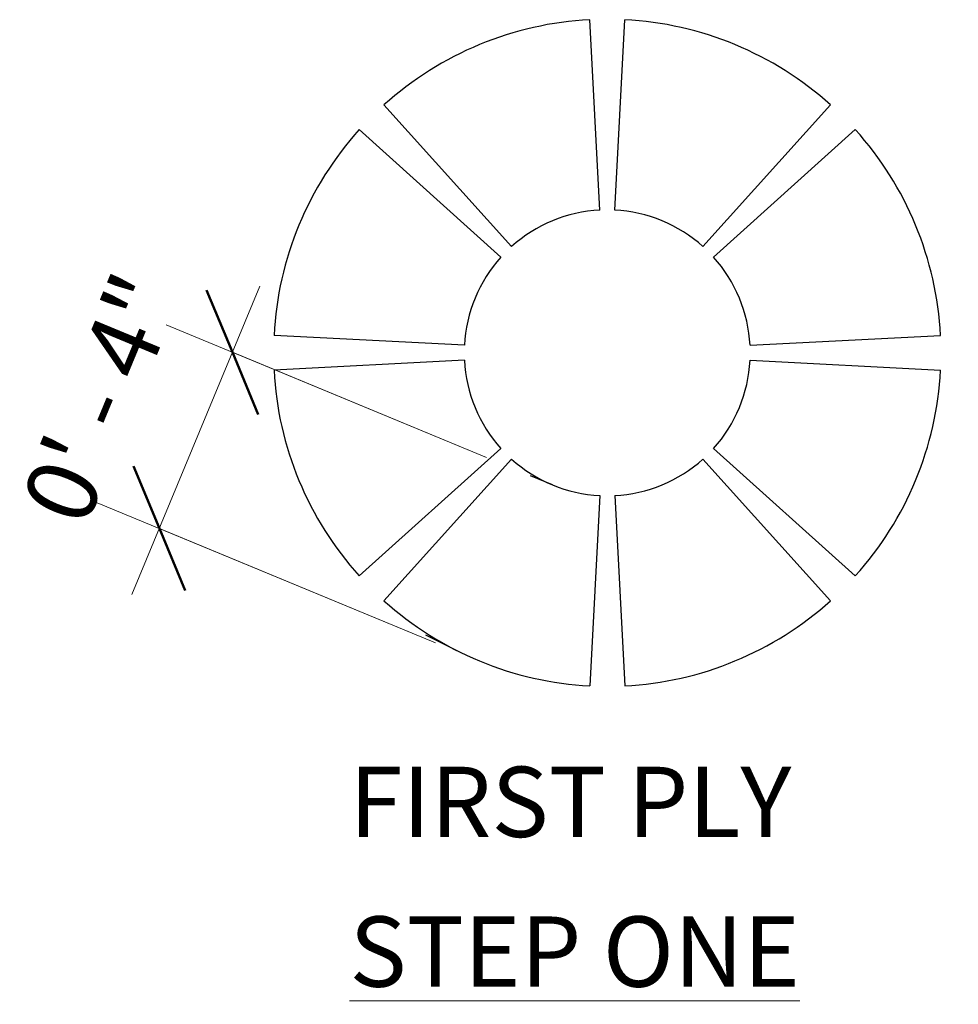
# Model space of a CAD drawing. Units: inches. Extents: x 108 to 234, y 23 to 92.
# Drawn here: x 147 to 167, y 23 to 43 of the extents above; entities that cross this region are included whole.
import ezdxf

# ---------------------------------------------------------------- set-up
doc = ezdxf.new("R2010")
doc.units = ezdxf.units.IN
doc.header["$MEASUREMENT"] = 0
for name, color, linetype, lineweight in [('A-ANNO-DIMS', 211, 'Continuous', 9), ('A-ANNO-DIMS-16', 211, 'Continuous', 9), ('A-DETL-MEDM', 33, 'Continuous', 30), ('G-ANNO-TEXT', 231, 'Continuous', 9)]:
    doc.layers.add(name, color=color, linetype=linetype, lineweight=lineweight)
doc.styles.add('Arial_1', font='arial.ttf', dxfattribs={"height": 1.475299})
doc.dimstyles.new('Linear_-_3_32__Arial', dxfattribs={"dimscale": 12, "dimtxt": 1.5, "dimasz": 0.166667, "dimexe": 0.125, "dimexo": 0.083333, "dimgap": 0.083333, "dimtad": 1, "dimdec": 5, "dimrnd": 0.03125, "dimzin": 1, "dimdsep": 46, "dimlunit": 4, "dimtxsty": 'Arial_1', "dimblk1": 'OBLIQUE', "dimblk2": 'OBLIQUE', "dimsah": 1, "dimcen": 0.09, "dimdle": 0.125, "dimazin": 0, "dimtfac": 1, "dimtdec": 4, "dimtix": 1, "dimtmove": 0, "dimatfit": 3, "dimfxl": 1, "dimtvp": 1, "dimtfill": 1, "dimfrac": 2, "dimtolj": 1, "dimtzin": 0, "dimarcsym": 2})

# ---------------------------------------------------------------- blocks, each defined once
blk = doc.blocks.new('DIMBLOCK1-WP016A')
at = {"layer": 'A-ANNO-DIMS-16'}
for p, q in [((152.399, 37.618), (149.72, 31.151)), ((157.156, 34.024), (150.439, 36.806)), ((151.825, 36.232), (157.156, 34.024)), ((156.087, 30.137), (148.908, 33.11)), ((150.294, 32.536), (156.087, 30.137))]:
    blk.add_line(p, q, dxfattribs=at)
at = {"layer": 'A-ANNO-DIMS-16', "lineweight": 50}
for p, q in [((151.825, 36.232), (151.283, 37.539)), ((151.825, 36.232), (152.366, 34.925)), ((150.294, 32.536), (149.753, 33.843)), ((150.294, 32.536), (150.835, 31.23))]:
    blk.add_line(p, q, dxfattribs=at)
at = {"layer": 'A-ANNO-DIMS-16', "color": 0, "insert": (147.365, 33.079), "char_height": 1.4753, "width": 6.28615, "attachment_point": 1, "rotation": 67.5, "line_spacing_factor": 0.938532, "style": 'Arial_1', "bg_fill": 3, "box_fill_scale": 1.25, "bg_fill_color": 0, "bg_fill_transparency": 0}
blk.add_mtext('0\' - 4"', dxfattribs=at)
blk = doc.blocks.new('_Oblique')
at = {"color": 0, "linetype": 'ByBlock', "lineweight": -2}
blk.add_line((-0.5, -0.5), (0.5, 0.5), dxfattribs=at)

msp = doc.modelspace()

# ---------------------------------------------------------------- linework, layer by layer
at = {"layer": 'A-DETL-MEDM'}
for p, q in [((159.532422, 39.217347), (159.323078, 43.211865)), ((159.846438, 39.217347), (160.055782, 43.211865)), ((157.682038, 38.450893), (155.005516, 41.423472)), ((161.696822, 38.450893), (164.373344, 41.423472)), ((157.459996, 38.228851), (154.487416, 40.905373)), ((161.918865, 38.228851), (164.891444, 40.905373)), ((156.693541, 36.378467), (152.699023, 36.58781)), ((162.685319, 36.378467), (166.679837, 36.58781)), ((156.693541, 36.064451), (152.699023, 35.855107)), ((162.685319, 36.064451), (166.679837, 35.855107)), ((157.459996, 34.214067), (154.487416, 31.537544)), ((161.918865, 34.214067), (164.891444, 31.537544)), ((157.682038, 33.992024), (155.005516, 31.019445)), ((161.696822, 33.992024), (164.373344, 31.019445)), ((158.54138, 33.44982), (158.07944, 33.641162)), ((159.532422, 33.22557), (159.323078, 29.231052)), ((159.846438, 33.22557), (160.055782, 29.231052)), ((156.555549, 29.962163), (155.88491, 30.297936))]:
    msp.add_line(p, q, dxfattribs=at)
for radius, start, end in [(7, 93, 132), (7, 48, 87), (7, 138, 177), (7, 3, 42), (3, 93, 132), (3, 48, 87), (3, 138, 177), (3, 3, 42), (3, 183, 222), (3, 318, 357), (7, 183, 222), (7, 318, 357), (3, 228, 267), (3, 273, 312), (7, 228, 267), (7, 273, 312)]:
    msp.add_arc((159.68943, 36.221459), radius, start, end, dxfattribs=at)

# ---------------------------------------------------------------- texts
at = {"layer": 'G-ANNO-TEXT', "color": 7, "char_height": 1.4752994, "attachment_point": 1, "line_spacing_factor": 0.938532, "style": 'Arial_1', "bg_fill": 3, "box_fill_scale": 1.25, "bg_fill_color": 0, "bg_fill_transparency": 0}
for s, insert, width in [('FIRST PLY', (154.281295, 27.535283), 12.366), ('\\LSTEP ONE', (154.281295, 24.393426), 12.402)]:
    msp.add_mtext(s, dxfattribs=dict(at, insert=insert, width=width))

# ---------------------------------------------------------------- next in the draw order: dimensions: what is measured, and where the dimension line sits
at = {"layer": 'A-ANNO-DIMS'}
dim = msp.add_linear_dim(base=(150.293926, 32.536459), p1=(158.07944, 33.641162), p2=(157.010646, 29.754302), angle=67.5, dimstyle='Linear_-_3_32__Arial', override={"dimpost": '<>', "dimfxl": 4.031129}, dxfattribs=at)
dim.commit()
dim.dimension.update_dxf_attribs({"geometry": 'DIMBLOCK1-WP016A', "text_midpoint": (149.439503, 35.055157)})

doc.saveas('drawing.dxf')
